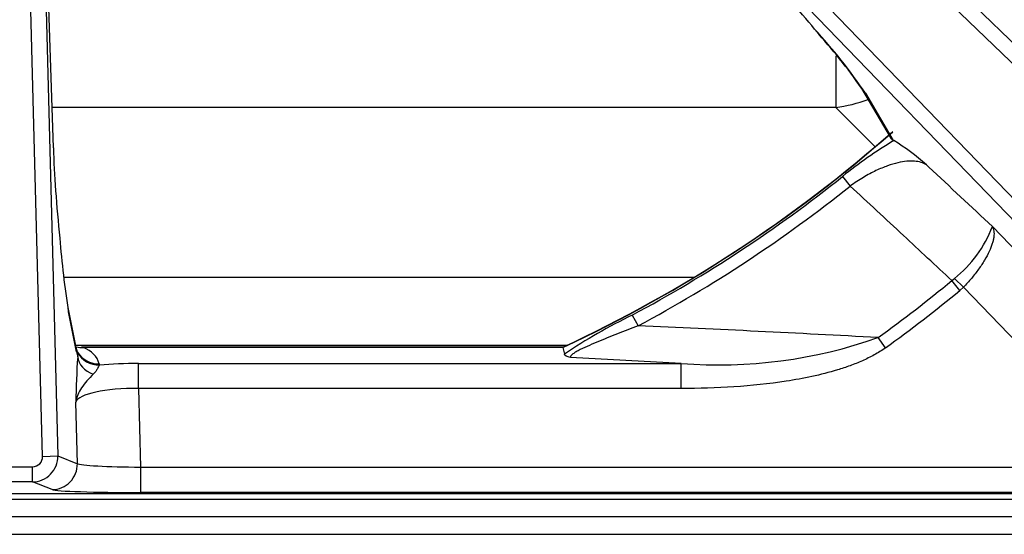
# Model space of a CAD drawing. Units: inches. Extents: x 0.3 to 91.3, y 0.2 to 69.4.
# Drawn here: x 53.4 to 57.3, y 45.4 to 47.4 of the extents above; entities that cross this region are included whole.
import ezdxf
from ezdxf.lldxf.tags import DXFTag

# ---------------------------------------------------------------- set-up
doc = ezdxf.new("R2010")
doc.units = ezdxf.units.IN
doc.header["$MEASUREMENT"] = 0
for name, color, linetype in [('100128-0', 7, 'Continuous'), ('700129-2', 7, 'Continuous'), ('700285-1', 7, 'Continuous'), ('Default', 7, 'Continuous')]:
    doc.layers.add(name, color=color, linetype=linetype)
tags = doc.linetypes.add('PHANTOM2', pattern=[1.25, 0.625, -0.125, 0.125, -0.125, 0.125, -0.125]).pattern_tags.tags
tags[14:15] = [DXFTag(74, 4), DXFTag(75, 0), DXFTag(340, '0'), DXFTag(46, 0.0), DXFTag(50, 0.0), DXFTag(44, 0.0), DXFTag(45, 0.0)]
tags[12:13] = [DXFTag(74, 4), DXFTag(75, 0), DXFTag(340, '0'), DXFTag(46, 0.0), DXFTag(50, 0.0), DXFTag(44, 0.0), DXFTag(45, 0.0)]
tags[10:11] = [DXFTag(74, 4), DXFTag(75, 0), DXFTag(340, '0'), DXFTag(46, 0.0), DXFTag(50, 0.0), DXFTag(44, 0.0), DXFTag(45, 0.0)]
tags[8:9] = [DXFTag(74, 4), DXFTag(75, 0), DXFTag(340, '0'), DXFTag(46, 0.0), DXFTag(50, 0.0), DXFTag(44, 0.0), DXFTag(45, 0.0)]
tags[6:7] = [DXFTag(74, 4), DXFTag(75, 0), DXFTag(340, '0'), DXFTag(46, 0.0), DXFTag(50, 0.0), DXFTag(44, 0.0), DXFTag(45, 0.0)]
tags[4:5] = [DXFTag(74, 4), DXFTag(75, 0), DXFTag(340, '0'), DXFTag(46, 0.0), DXFTag(50, 0.0), DXFTag(44, 0.0), DXFTag(45, 0.0)]

# ---------------------------------------------------------------- blocks, each defined once
blk = doc.blocks.new('SE1')
at = {"layer": '100128-0', "color": 7, "linetype": 'PHANTOM2'}
blk.add_line((35.9192, 45.441), (58.8947, 45.441), dxfattribs=at)
at = {"layer": '100128-0', "color": 7, "linetype": 'Continuous'}
blk.add_line((1.5427, 45.371), (58.9577, 45.371), dxfattribs=at)
at = {"layer": '700129-2', "color": 7, "linetype": 'PHANTOM2'}
for p, q in [((55.2118, 49.314), (58.8199, 45.8297)), ((58.7784, 45.7867), (55.1703, 49.271)), ((53.457, 45.6788), (53.3665, 49.1335)), ((53.4993, 46.8966), (53.4262, 49.1351)), ((53.4262, 49.1351), (53.5167, 45.6804)), ((54.9825, 49.0832), (58.2978, 45.6501)), ((58.2548, 45.6086), (54.9395, 49.0417)), ((56.7036, 47.1128), (56.813, 46.9262)), ((56.6136, 46.7838), (56.6439, 46.7459)), ((57.2045, 46.5861), (58.178, 45.5781)), ((57.0449, 46.3725), (57.0547, 46.381)), ((57.0766, 46.3339), (57.0449, 46.3725)), ((57.0901, 46.3461), (57.0547, 46.381)), ((57.0901, 46.3461), (57.0766, 46.3339)), ((57.7757, 45.6361), (57.0901, 46.3461)), ((53.5909, 46.0909), (53.5592, 46.2487)), ((55.7836, 46.2366), (55.8065, 46.1939)), ((56.7826, 46.1071), (56.7533, 46.1476)), ((53.594, 46.0895), (53.5946, 46.0906)), ((55.5098, 46.1086), (53.6175, 46.1086)), ((53.68, 46.044), (53.6816, 46.0391)), ((53.8354, 46.0454), (55.977, 46.0454)), ((53.8354, 45.9469), (53.8354, 46.0454)), ((55.977, 46.0454), (55.5403, 46.0685)), ((55.977, 45.9469), (55.977, 46.0454)), ((53.8354, 45.9469), (53.8435, 45.6361)), ((55.977, 45.9469), (53.8354, 45.9469)), ((53.594, 45.6499), (53.5876, 45.8932)), ((53.457, 45.6788), (53.5167, 45.6804)), ((53.5167, 45.6804), (53.594, 45.6499)), ((53.0034, 45.6379), (53.4169, 45.6379)), ((53.4169, 45.5779), (53.4169, 45.6379)), ((53.8435, 45.6361), (57.7757, 45.6361)), ((53.8435, 45.6361), (53.8435, 45.5362)), ((53.4169, 45.5779), (53.0034, 45.5779)), ((53.4944, 45.5473), (53.4169, 45.5779)), ((57.7757, 45.5362), (53.8435, 45.5362)), ((48.4837, 45.5326), (57.9366, 45.5326))]:
    blk.add_line(p, q, dxfattribs=at)
at = {"layer": '700129-2', "color": 7, "linetype": 'Continuous'}
for p, q in [((53.4996, 46.8972), (53.4251, 49.1831)), ((56.6888, 47.1316), (56.8056, 46.9325)), ((56.813, 46.9262), (56.8153, 46.9254)), ((53.5893, 46.1081), (53.5576, 46.2658)), ((55.5098, 46.1094), (53.6109, 46.1094)), ((55.5098, 46.1086), (55.5158, 46.0816)), ((48.4837, 45.5326), (57.9366, 45.5326))]:
    blk.add_line(p, q, dxfattribs=at)
for centre, radius, start, end in [((53.0464, 44.5305), 4.4704, 39.3505, 43.1349), ((54.8382, 45.8414), 2.256, 34.9071, 42.2532), ((53.2102, 51.0433), 5.4434, 294.9863, 311.422), ((56.3732, 46.1936), 0.8549, 48.1124, 58.8608), ((56.9422, 46.7948), 3.4268, 184.2542, 189.1709), ((53.8535, 46.1606), 0.2694, 191.2416, 194.2159), ((53.6014, 45.9956), 0.1142, 81.8654, 85.2405), ((6.0371, 35.1471), 50.6725, 12.49299, 12.49387)]:
    blk.add_arc(centre, radius, start, end, dxfattribs=at)
at = {"layer": '700129-2', "color": 7, "linetype": 'PHANTOM2'}
for centre, radius, start, end in [((54.958, 45.9322), 2.1074, 34.0733, 42.8385), ((53.2102, 51.0433), 5.4442, 294.9861, 311.3913), ((57.7356, 45.3998), 1.7817, 121.0982, 129.0301), ((53.2102, 51.0433), 5.4522, 298.1639, 308.6256), ((53.2102, 51.0433), 5.5007, 298.1639, 308.6256), ((56.7567, 46.7559), 0.4789, 308.4812, 339.2324), ((53.2102, 51.0433), 6.0433, 305.89387, 309.38592), ((53.2102, 51.0433), 6.0933, 305.89387, 309.38592), ((56.7111, 44.325), 2.1247, 115.8831, 124.2347), ((52.454, -32.0607), 78.3264, 86.853473, 87.546899), ((56.124, 47.9279), 1.8882, 265.5355, 289.4667), ((57.1218, 45.8299), 3.5347, 176.0818, 178.9738)]:
    blk.add_arc(centre, radius, start, end, dxfattribs=at)
for centre, major_axis, ratio, start_param, end_param in [((56.7752, 47.182), (0.0862, 0.0506), 0.937091, 3.127982, 3.393931), ((53.4913, 46.0883), (-0.098, -0.0197), 0.890916, 2.948493, 3.141593), ((53.5984, 46.5158), (0.0125, -0.475), 0.087458, -0.465756, -0.362995), ((53.5093, 46.0387), (-0.046, -0.0888), 0.995046, 2.592326, 2.616527), ((53.6816, 46.1376), (-0.0929, -0.037), 0.982465, 0.125067, 1.19812), ((53.68, 46.1424), (-0.0967, -0.0254), 0.983785, 0.293573, 1.317891), ((53.4672, 45.9621), (-0.2077, -0.0961), 0.608783, 3.033481, 3.666918), ((53.6949, 46.074), (-0.0997, 0.008), 0.770613, 0.137187, 1.243241), ((53.837, 45.9837), (-0.3501, 0.0003), 0.176263, 4.717153, 5.172272), ((53.837, 45.8852), (-0.2502, 0.0032), 0.246589, 4.722015, 6.205545), ((53.4168, 45.6779), (0.0367, 0.093), 0.99911, 3.51922, 5.113038), ((53.4168, 45.6779), (-0.0374, 0.0148), 0.99551, 1.948424, 3.542242), ((53.4944, 45.6473), (0.0367, 0.093), 0.99551, 3.51922, 5.113038), ((53.8432, 45.6483), (-0.2502, 0.0026), 0.04884, 0.089061, 1.572591), ((53.8432, 45.5484), (0.3501, 0), 0.034909, 3.229774, 4.713304)]:
    blk.add_ellipse(centre, major_axis=major_axis, ratio=ratio, start_param=start_param, end_param=end_param, dxfattribs=at)
at = {"layer": '700129-2', "color": 7, "linetype": 'Continuous'}
for centre, major_axis, ratio, start_param, end_param in [((53.3997, 46.894), (-0.0999, -0.0033), 0.073328, 3.05409, 3.141593), ((53.5945, 46.535), (-0.0686, 0.6457), 0.105872, 0.965186, 1.550819), ((53.4596, 46.246), (-0.098, -0.0197), 0.890916, 2.948493, 3.141593), ((53.6175, 46.2071), (0.0368, 0.093), 0.901705, 3.248329, 3.554895)]:
    blk.add_ellipse(centre, major_axis=major_axis, ratio=ratio, start_param=start_param, end_param=end_param, dxfattribs=at)
blk.add_open_spline([(56.813, 46.9262), (56.81, 46.9273), (56.8078, 46.9291), (56.8063, 46.9315)], degree=3, dxfattribs=at)
at = {"layer": '700129-2', "color": 7, "linetype": 'PHANTOM2'}
for points, knots in [([(56.944, 46.8301), (56.9378, 46.834), (56.9308, 46.8372), (56.9152, 46.8419), (56.9066, 46.8434), (56.8879, 46.8449), (56.8777, 46.8447), (56.8558, 46.8427), (56.8439, 46.8407), (56.8187, 46.8348), (56.8053, 46.8308), (56.7767, 46.8206), (56.7613, 46.8142), (56.7374, 46.8029), (56.7293, 46.7988), (56.7126, 46.7899), (56.704, 46.7851), (56.6783, 46.7698), (56.6611, 46.7586), (56.6439, 46.7459)], [0, 0, 0, 0, 0.125, 0.125, 0.25, 0.25, 0.375, 0.375, 0.5, 0.5, 0.625, 0.625, 0.75, 0.75, 0.8125, 0.8125, 0.875, 0.875, 1, 1, 1, 1]), ([(56.944, 46.8301), (56.9473, 46.8271), (56.9505, 46.824), (56.9538, 46.821), (57.0374, 46.7427), (57.1209, 46.6644), (57.2045, 46.5861)], [0, 0, 0, 0, 0.037406, 0.037406, 0.037406, 1, 1, 1, 1]), ([(57.0449, 46.3725), (56.9811, 46.432), (56.9172, 46.4914), (56.8534, 46.5509), (56.7835, 46.6159), (56.7137, 46.6809), (56.6439, 46.7459)], [0, 0, 0, 0, 0.477712, 0.477712, 0.477712, 1, 1, 1, 1]), ([(57.2045, 46.5861), (57.206, 46.5837), (57.2072, 46.5809), (57.2092, 46.575), (57.21, 46.5718), (57.2114, 46.5617), (57.2114, 46.5541), (57.2098, 46.5416), (57.2091, 46.5373), (57.207, 46.5282), (57.2057, 46.5234), (57.2011, 46.5087), (57.197, 46.4984), (57.1869, 46.4767), (57.1808, 46.4652), (57.1668, 46.4418), (57.159, 46.43), (57.146, 46.4118), (57.1414, 46.4056), (57.1319, 46.3935), (57.127, 46.3875), (57.112, 46.3695), (57.1013, 46.3577), (57.0901, 46.3461)], [0, 0, 0, 0, 0.0625, 0.0625, 0.125, 0.125, 0.25, 0.25, 0.3125, 0.3125, 0.375, 0.375, 0.5, 0.5, 0.625, 0.625, 0.75, 0.75, 0.8125, 0.8125, 0.875, 0.875, 1, 1, 1, 1]), ([(55.8065, 46.1939), (55.7792, 46.1834), (55.752, 46.1729), (55.7114, 46.157), (55.6978, 46.1516), (55.6709, 46.1407), (55.6574, 46.1352), (55.6309, 46.1241), (55.6179, 46.1185), (55.5928, 46.1071), (55.5809, 46.1015), (55.5649, 46.093), (55.5599, 46.0902), (55.5513, 46.0847), (55.5476, 46.0821), (55.5421, 46.0773), (55.5403, 46.0751), (55.5389, 46.0714), (55.5392, 46.0698), (55.5403, 46.0685)], [0, 0, 0, 0, 0.25, 0.25, 0.375, 0.375, 0.5, 0.5, 0.625, 0.625, 0.75, 0.75, 0.8125, 0.8125, 0.875, 0.875, 0.9375, 0.9375, 1, 1, 1, 1]), ([(53.5953, 46.0714), (53.5961, 46.0749), (53.5961, 46.078), (53.5958, 46.0828), (53.5954, 46.0846), (53.5942, 46.0884), (53.5936, 46.0892), (53.594, 46.0895)], [0, 0, 0, 0, 0.25, 0.25, 0.5, 0.5, 1, 1, 1, 1]), ([(56.7826, 46.1071), (56.7683, 46.0967), (56.7535, 46.0876), (56.723, 46.0707), (56.7074, 46.0631), (56.6756, 46.0491), (56.6594, 46.0426), (56.6266, 46.0306), (56.61, 46.0251), (56.5599, 46.0099), (56.5264, 46.0014), (56.4588, 45.9868), (56.4249, 45.9806), (56.3227, 45.9648), (56.254, 45.9578), (56.1159, 45.9489), (56.0465, 45.9469), (55.977, 45.9469)], [0, 0, 0, 0, 0.0625, 0.0625, 0.125, 0.125, 0.1875, 0.1875, 0.25, 0.25, 0.375, 0.375, 0.5, 0.5, 0.75, 0.75, 1, 1, 1, 1]), ([(53.657, 46.0038), (53.6483, 45.9953), (53.6398, 45.9863), (53.6239, 45.968), (53.6167, 45.9587), (53.6044, 45.9401), (53.5993, 45.9309), (53.5935, 45.9168), (53.5918, 45.9121), (53.5892, 45.9027), (53.5883, 45.8979), (53.5876, 45.8932)], [0, 0, 0, 0, 0.25, 0.25, 0.5, 0.5, 0.75, 0.75, 0.875, 0.875, 1, 1, 1, 1]), ([(53.6816, 46.0391), (53.6798, 46.0378), (53.6785, 46.0359), (53.6759, 46.0309), (53.6746, 46.028), (53.6712, 46.0214), (53.669, 46.0179), (53.6637, 46.0108), (53.6605, 46.0073), (53.657, 46.0038)], [0, 0, 0, 0, 0.25, 0.25, 0.5, 0.5, 0.75, 0.75, 1, 1, 1, 1])]:
    blk.add_open_spline(points, degree=3, knots=knots, dxfattribs=at)
at = {"layer": '700129-2', "color": 7, "linetype": 'Continuous'}
for points, knots in [([(53.5943, 46.0876), (53.5943, 46.0876), (53.5944, 46.0879), (53.5935, 46.091), (53.5924, 46.0944)], [0.514474, 0.514474, 0.514474, 0.514474, 0.5761297, 1, 1, 1, 1]), ([(55.5403, 46.0685), (55.5367, 46.0695), (55.5333, 46.0705), (55.5275, 46.0726), (55.5249, 46.0737), (55.5186, 46.077), (55.5163, 46.0793), (55.5158, 46.0816)], [0, 0, 0, 0, 0.25, 0.25, 0.5, 0.5, 1, 1, 1, 1])]:
    blk.add_open_spline(points, degree=3, knots=knots, dxfattribs=at)
at = {"layer": '700285-1', "color": 7, "linetype": 'PHANTOM2'}
for p, q in [((56.5865, 47.2599), (56.5865, 47.056)), ((56.5865, 47.056), (53.4945, 47.056)), ((56.7417, 46.9009), (56.5865, 47.056)), ((53.5402, 46.386), (56.0281, 46.386)), ((55.5237, 46.116), (53.5878, 46.116))]:
    blk.add_line(p, q, dxfattribs=at)
at = {"layer": '700285-1', "color": 7, "linetype": 'Continuous'}
blk.add_line((58.2395, 45.5083), (48.1808, 45.5083), dxfattribs=at)
at = {"layer": '700285-1', "color": 7, "linetype": 'PHANTOM2'}
blk.add_ellipse((56.5619, 47.6471), major_axis=(0.4419, 0.4419), ratio=0.907427, start_param=4.016776, end_param=4.233894, dxfattribs=at)

msp = doc.modelspace()

# ---------------------------------------------------------------- block references
at = {"layer": 'Default'}
msp.add_blockref('SE1', (0, 0), dxfattribs=at)

doc.saveas('drawing.dxf')
